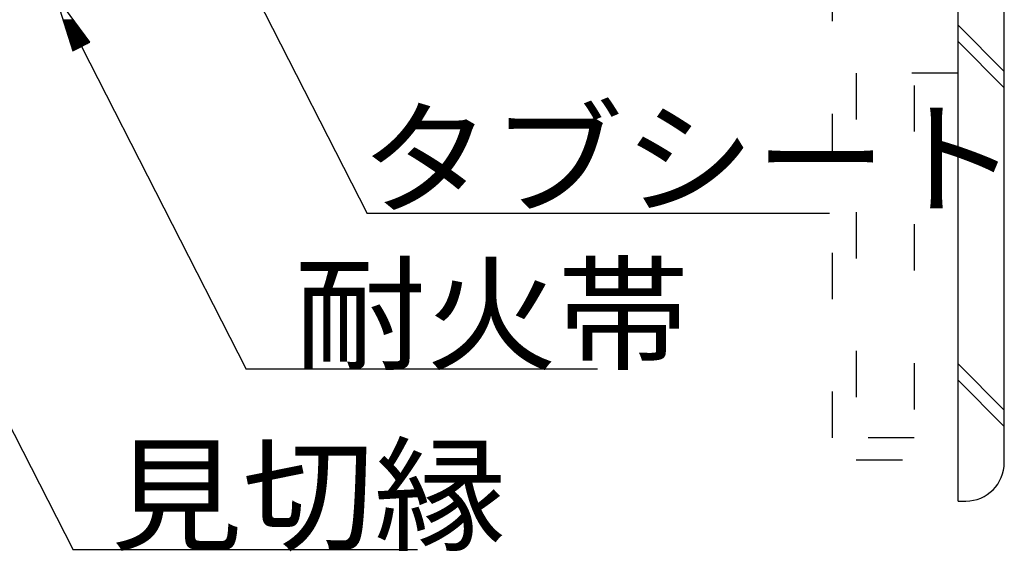
# Model space of a CAD drawing. Extents: x 53 to 2706, y 38 to 1743.
# Drawn here: x 2044 to 2171, y 419 to 488 of the extents above; entities that cross this region are included whole.
import ezdxf

# ---------------------------------------------------------------- set-up
doc = ezdxf.new("R2010")
doc.units = 0
doc.header["$LTSCALE"] = 6
doc.header["$MEASUREMENT"] = 0
doc.linetypes.add('DOT', pattern=[3, 1, -2])
for name, color, linetype in [('0-2SUNPO', 7, 'CONTINUOUS'), ('0-3STEEL', 7, 'CONTINUOUS'), ('0-B', 7, 'CONTINUOUS')]:
    doc.layers.add(name, color=color, linetype=linetype)
doc.styles.get("Standard").update_dxf_attribs({"font": 'txt.shx'})

msp = doc.modelspace()

# ---------------------------------------------------------------- linework, layer by layer
at = {"layer": '0-2SUNPO', "color": 7, "linetype": 'CONTINUOUS'}
for p, q in [((2066.29, 506.87), (2088.74, 462.84)), ((2007.1, 504.56), (2050.62, 419.26)), ((2049.31, 487.95), (2050.68, 487.95)), ((2049.33, 487.9), (2050.72, 487.9)), ((2049.35, 487.85), (2050.76, 487.85)), ((2049.36, 487.8), (2050.79, 487.8)), ((2049.38, 487.75), (2050.83, 487.75)), ((2049.39, 487.7), (2050.87, 487.7)), ((2049.41, 487.65), (2050.9, 487.65)), ((2049.43, 487.6), (2050.94, 487.6)), ((2049.44, 487.55), (2050.98, 487.55)), ((2049.46, 487.5), (2051.02, 487.5)), ((2049.47, 487.45), (2051.05, 487.45)), ((2049.49, 487.4), (2051.09, 487.4)), ((2049.5, 487.35), (2051.13, 487.35)), ((2049.52, 487.3), (2051.16, 487.3)), ((2049.54, 487.25), (2051.2, 487.25)), ((2049.55, 487.2), (2051.24, 487.2)), ((2049.57, 487.15), (2051.27, 487.15)), ((2049.58, 487.1), (2051.31, 487.1)), ((2049.6, 487.05), (2051.35, 487.05)), ((2049.62, 487), (2051.39, 487)), ((2049.63, 486.95), (2051.42, 486.95)), ((2049.65, 486.9), (2051.46, 486.9)), ((2049.66, 486.85), (2051.5, 486.85)), ((2049.68, 486.8), (2051.53, 486.8)), ((2049.69, 486.75), (2051.57, 486.75)), ((2049.71, 486.7), (2051.61, 486.7)), ((2049.73, 486.65), (2051.64, 486.65)), ((2049.74, 486.6), (2051.68, 486.6)), ((2049.76, 486.55), (2051.72, 486.55)), ((2049.77, 486.5), (2051.76, 486.5)), ((2049.79, 486.45), (2051.79, 486.45)), ((2049.8, 486.4), (2051.83, 486.4)), ((2049.82, 486.35), (2051.87, 486.35)), ((2049.84, 486.3), (2051.9, 486.3)), ((2049.85, 486.25), (2051.94, 486.25)), ((2049.87, 486.2), (2051.98, 486.2)), ((2049.88, 486.15), (2052.01, 486.15)), ((2049.9, 486.1), (2052.05, 486.1)), ((2049.92, 486.05), (2052.09, 486.05)), ((2049.93, 486), (2052.13, 486)), ((2049.95, 485.95), (2052.16, 485.95)), ((2049.96, 485.9), (2052.2, 485.9)), ((2049.98, 485.85), (2052.24, 485.85)), ((2049.99, 485.8), (2052.27, 485.8)), ((2050.01, 485.75), (2052.31, 485.75)), ((2050.03, 485.7), (2052.35, 485.7)), ((2050.04, 485.65), (2052.38, 485.65)), ((2050.06, 485.6), (2052.42, 485.6)), ((2050.07, 485.55), (2052.46, 485.55)), ((2050.09, 485.5), (2052.49, 485.5)), ((2050.11, 485.45), (2052.53, 485.45)), ((2050.12, 485.4), (2052.57, 485.4)), ((2050.14, 485.35), (2052.61, 485.35)), ((2050.15, 485.3), (2052.64, 485.3)), ((2050.17, 485.25), (2052.68, 485.25)), ((2050.18, 485.2), (2052.72, 485.2)), ((2050.2, 485.15), (2052.75, 485.15)), ((2050.22, 485.1), (2052.79, 485.1)), ((2050.23, 485.05), (2052.77, 485.05)), ((2050.25, 485), (2052.67, 485)), ((2050.26, 484.95), (2052.57, 484.95)), ((2050.28, 484.9), (2052.48, 484.9)), ((2050.3, 484.85), (2052.38, 484.85)), ((2050.31, 484.8), (2052.28, 484.8)), ((2050.33, 484.75), (2052.18, 484.75)), ((2050.34, 484.7), (2052.08, 484.7)), ((2050.36, 484.65), (2051.99, 484.65)), ((2050.37, 484.6), (2051.89, 484.6)), ((2050.39, 484.55), (2051.79, 484.55)), ((2050.41, 484.5), (2051.69, 484.5)), ((2050.42, 484.45), (2051.59, 484.45)), ((2050.44, 484.4), (2051.5, 484.4)), ((2050.45, 484.35), (2051.4, 484.35)), ((2050.47, 484.3), (2051.3, 484.3)), ((2050.49, 484.25), (2051.2, 484.25)), ((2050.5, 484.2), (2051.1, 484.2)), ((2050.52, 484.15), (2051.01, 484.15)), ((2050.53, 484.1), (2050.91, 484.1)), ((2050.55, 484.05), (2050.81, 484.05)), ((2050.56, 484), (2050.71, 484)), ((2050.58, 483.95), (2050.61, 483.95)), ((2051.7, 484.51), (2073.03, 442.68)), ((2148.63, 462.84), (2088.74, 462.84)), ((2118.57, 442.68), (2073.03, 442.68)), ((2095.26, 419.26), (2050.62, 419.26))]:
    msp.add_line(p, q, dxfattribs=at)
msp.add_lwpolyline([(2050.59, 483.94), (2052.81, 485.07), (2048.29, 491.19), (2050.59, 483.94)], dxfattribs=at)
at = {"layer": '0-3STEEL', "color": 6, "linetype": 'CONTINUOUS'}
for p, q in [((2165.27, 425.59), (2165.27, 500.59)), ((2171.27, 430.59), (2171.27, 489.59)), ((2171.27, 481.26), (2165.27, 487.26)), ((2171.27, 479.14), (2165.27, 485.14)), ((2171.27, 437.36), (2165.27, 443.36)), ((2171.27, 435.24), (2165.27, 441.24)), ((2165.27, 425.59), (2166.27, 425.59))]:
    msp.add_line(p, q, dxfattribs=at)
msp.add_arc((2166.27, 430.59), 5, 270, 360, dxfattribs=at)
at = {"layer": '0-B', "color": 6, "linetype": 'DOT'}
for p, q in [((2149.03, 433.77), (2149.03, 533.46)), ((2159.61, 533.46), (2159.61, 433.77)), ((2152.09, 481.04), (2152.09, 430.95)), ((2165.27, 481.04), (2152.09, 481.04)), ((2165.27, 430.95), (2165.27, 481.04)), ((2159.61, 433.77), (2149.03, 433.77)), ((2152.09, 430.95), (2165.27, 430.95))]:
    msp.add_line(p, q, dxfattribs=at)

# ---------------------------------------------------------------- texts
at = {"layer": '0-2SUNPO', "color": 7, "lineweight": -3, "width": 1.053}
for s, p in [('タブシート', (2087.78, 464.03)), ('耐火帯', (2079.27, 443.87)), ('見切縁', (2055.51, 420.44))]:
    msp.add_text(s, height=11.875, dxfattribs=at).set_placement(p)

doc.saveas('drawing.dxf')
